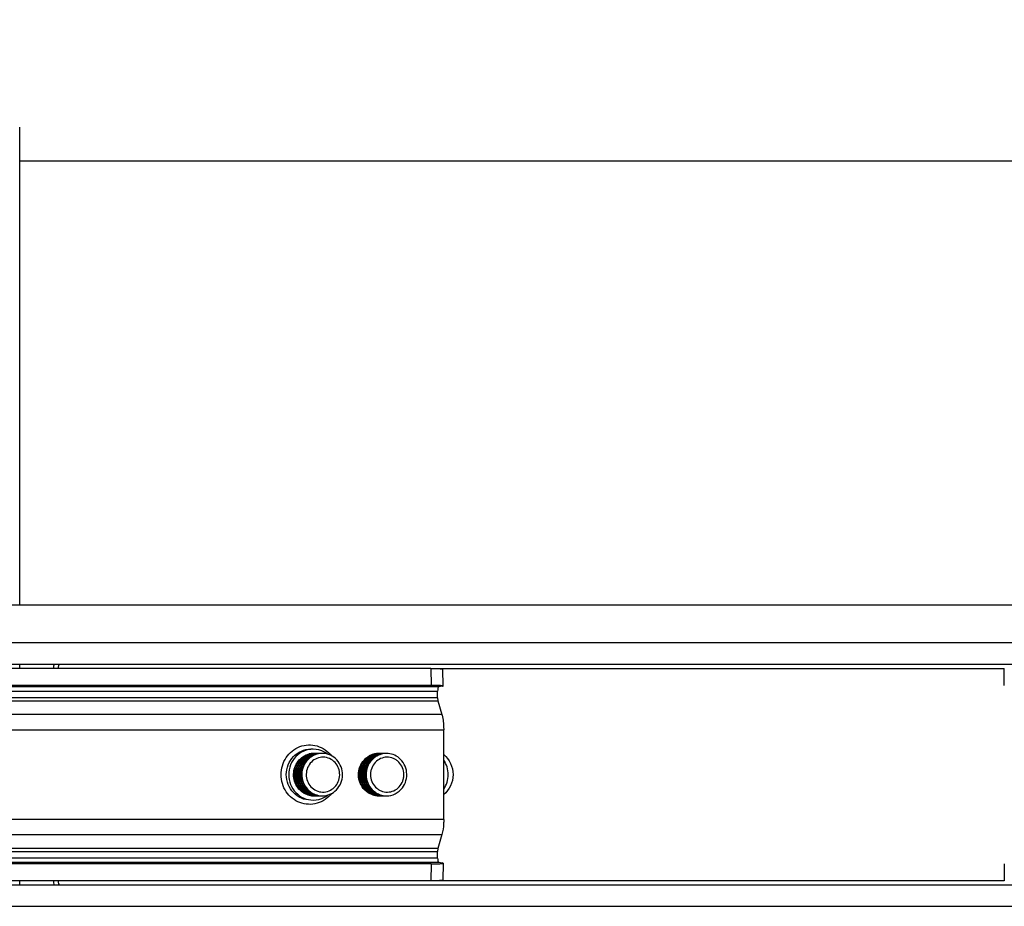
# Model space of a CAD drawing. Units: inches. Extents: x 0 to 17, y 0 to 11.
# Drawn here: x 5.7 to 6.1, y 4.2 to 4.6 of the extents above; entities that cross this region are included whole.
import ezdxf
from ezdxf.enums import TextEntityAlignment as Align

# ---------------------------------------------------------------- set-up
doc = ezdxf.new("R2010")
doc.units = ezdxf.units.IN
doc.header["$LTSCALE"] = 0.935
doc.header["$MEASUREMENT"] = 0
doc.layers.get('0').update_dxf_attribs({"linetype": 'CONTINUOUS'})
doc.styles.get("Standard").update_dxf_attribs({"font": 'bluprnt.ttf'})
doc.dimstyles.new('DIMSTYLE_1', dxfattribs={"dimtxt": 0.15625, "dimasz": 0.09375, "dimexe": 0.125, "dimexo": 0.0625, "dimgap": 0.078125, "dimtad": 0, "dimtih": 1, "dimtoh": 1, "dimlfac": 11.3636363636, "dimzin": 4, "dimdsep": 46, "dimtxsty": 'Standard', "dimblk": 'CLOSED', "dimblk1": 'CLOSED', "dimblk2": 'CLOSED', "dimcen": 0.09, "dimadec": 3, "dimazin": 1, "dimtfac": 1, "dimtdec": 3, "dimtofl": 0, "dimtmove": 0, "dimatfit": 3, "dimldrblk": 'CLOSED', "dimfxl": 0, "dimtolj": 1, "dimtzin": 4, "dimarcsym": 0})

# ---------------------------------------------------------------- blocks, each defined once
blk = doc.blocks.new('_CLOSED')
at = {"color": 0, "linetype": 'ByBlock'}
for p, q in [((0, 0), (-1, 0.1666666667)), ((-1, 0.1666666667), (-1, -0.1666666667)), ((-1, -0.1666666667), (0, 0)), ((-1, 0), (0, 0))]:
    blk.add_line(p, q, dxfattribs=at)
blk = doc.blocks.new('*D7')
at = {"color": 7, "linetype": 'Continuous'}
for p, q in [((4.6582059864, 5.4305777253), (4.6582059864, 5.7314480014)), ((6.5220404876, 4.3475339023), (6.5220404876, 5.7314480014)), ((4.6582059864, 5.6064480014), (5.199498237, 5.6064480014)), ((6.5220404876, 5.6064480014), (5.980748237, 5.6064480014))]:
    blk.add_line(p, q, dxfattribs=at)
at = {"color": 7, "linetype": 'Continuous', "xscale": 0.09375, "yscale": 0.09375, "zscale": 0.09375, "rotation": 180}
blk.add_blockref('_CLOSED', (4.6582059864, 5.6064480014), dxfattribs=at)
at = {"color": 7, "linetype": 'Continuous', "xscale": 0.09375, "yscale": 0.09375, "zscale": 0.09375}
blk.add_blockref('_CLOSED', (6.5220404876, 5.6064480014), dxfattribs=at)
at = {"color": 7, "linetype": 'Continuous'}
for s, p, p2 in [('21.18', (5.277623237, 5.5283230014), (5.902623237, 5.5283230014)), ('[', (5.277623237, 5.2939480014), (5.402623237, 5.2939480014)), (']', (5.777623237, 5.2939480014), (5.902623237, 5.2939480014)), ('538', (5.402623237, 5.2939480014), (5.777623237, 5.2939480014))]:
    blk.add_text(s, height=0.15625, dxfattribs=at).set_placement(p, p2, align=Align.FIT)

msp = doc.modelspace()

# ---------------------------------------------------------------- linework, layer by layer
at = {"color": 7, "linetype": 'Continuous'}
for p, q in [((5.7046084562, 4.3370024062), (5.7046084562, 4.5317266539)), ((6.294308011900001, 4.5178683862), (5.7046084562, 4.5178683862)), ((5.1323267695, 4.3370024062), (6.325207159800001, 4.3370024062)), ((5.1136110138, 4.3127504377), (6.3389331274, 4.3127504377)), ((5.8723156444, 4.3110181542), (5.4542821912, 4.3110181542)), ((5.7046084562, 4.3110181542), (5.7046084562, 4.3127504377)), ((5.8773552671, 4.3038404632), (5.8772508089, 4.3107601009)), ((6.106196933, 4.3040890204), (6.106196933, 4.3110181542)), ((5.8724201025, 4.3040985165), (5.454386649299999, 4.3040985165)), ((5.8750590613, 4.2990152796), (5.8750590613, 4.3017275116)), ((5.877062374199999, 4.3037358737), (5.8755319256, 4.303457421)), ((5.877062374199999, 4.3037358737), (5.8773552761, 4.303840463399999)), ((5.8750590613, 4.2990152796), (5.8752052088, 4.2977903702)), ((5.8752052088, 4.2977903702), (5.876823217799999, 4.2921731973)), ((5.8775539553, 4.2493734848), (5.8775539553, 4.286048650400001)), ((5.8249577215, 4.2763708348), (5.8247958259, 4.2763724849)), ((5.8257560876, 4.2763708348), (5.825594192000001, 4.2763724849)), ((5.8265544537, 4.2763708348), (5.826392558099999, 4.2763724849)), ((5.8273528198, 4.2763708348), (5.8271909241, 4.2763724849)), ((5.8281511858, 4.2763708348), (5.8279892902, 4.2763724849)), ((5.824619484099999, 4.2590516081), (5.8246339303, 4.2590513004)), ((5.8246194928, 4.2590520338), (5.8246339303, 4.2590513004)), ((5.8246339303, 4.2590513004), (5.8247958259, 4.2590496503)), ((5.8254178502, 4.2590516081), (5.8254322964, 4.2590513004)), ((5.8254178589, 4.2590520338), (5.8254322964, 4.2590513004)), ((5.8254322964, 4.2590513004), (5.825594192000001, 4.2590496503)), ((5.8262162163, 4.2590516081), (5.8262306624, 4.2590513004)), ((5.826216225, 4.2590520338), (5.8262306624, 4.2590513004)), ((5.8262306624, 4.2590513004), (5.826392558099999, 4.2590496503)), ((5.8270145824, 4.2590516081), (5.8270290285, 4.2590513004)), ((5.8270145911, 4.2590520338), (5.8270290285, 4.2590513004)), ((5.8270290285, 4.2590513004), (5.8271909241, 4.2590496503)), ((5.8278129485, 4.2590516081), (5.827827394600001, 4.2590513004)), ((5.8278129572, 4.2590520338), (5.827827394600001, 4.2590513004)), ((5.827827394600001, 4.2590513004), (5.8279892902, 4.2590496503)), ((5.876823217799999, 4.2432489379), (5.8752052088, 4.237631765)), ((5.8752052088, 4.237631765), (5.8750590613, 4.2364068557)), ((5.8750590613, 4.2336946237), (5.8750590613, 4.2364068557)), ((5.8724201025, 4.2313236187), (5.454386649299999, 4.2313236187)), ((5.8755319256, 4.2319647142), (5.877062374199999, 4.2316862616)), ((5.8773552761, 4.2315816719), (5.877062374199999, 4.2316862616)), ((5.8773552671, 4.231581672), (5.8772508089, 4.2246620343)), ((6.106196933, 4.2313331149), (6.106196933, 4.224403981)), ((6.3389331274, 4.2226716975), (5.1136110138, 4.2226716975)), ((5.8723156444, 4.224403981), (5.4542821912, 4.224403981)), ((5.7046084562, 4.2226716975), (5.7046084562, 4.224403981)), ((5.7204796112, 4.2237973113), (5.720447758400001, 4.224403981))]:
    msp.add_line(p, q, dxfattribs=at)
at = {"color": 9, "linetype": 'Continuous'}
for p, q in [((6.341712637300001, 4.321411855), (5.1158212919, 4.321411855)), ((5.8723156444, 4.3110181542), (6.1061970359, 4.3110181542)), ((5.8723156444, 4.3110181542), (5.8724201025, 4.3040985165)), ((5.4437547049, 4.3017275116), (5.8750590613, 4.3017275116)), ((5.8755319256, 4.303457421), (5.4442275691, 4.303457421)), ((5.8750590613, 4.2990152796), (5.4437547049, 4.2990152796)), ((5.4439008524, 4.2977903702), (5.8752052088, 4.2977903702)), ((5.876823217799999, 4.2921731973), (5.4455188614, 4.2921731973)), ((5.4462495989, 4.286048650400001), (5.8775539553, 4.286048650400001)), ((5.8775539553, 4.2493734848), (5.4462495989, 4.2493734848)), ((5.4455188614, 4.2432489379), (5.876823217799999, 4.2432489379)), ((5.8752052088, 4.237631765), (5.4439008524, 4.237631765)), ((5.4437547049, 4.2364068557), (5.8750590613, 4.2364068557)), ((5.8750590613, 4.2336946237), (5.4437547049, 4.2336946237)), ((5.4442275691, 4.2319647142), (5.8755319256, 4.2319647142)), ((5.8724201025, 4.2313236187), (5.8723156444, 4.224403981)), ((6.106196933, 4.224403981), (5.8723156444, 4.224403981)), ((5.1158212919, 4.2140102802), (6.341712637300001, 4.2140102802))]:
    msp.add_line(p, q, dxfattribs=at)
at = {"color": 7, "linetype": 'Continuous'}
for centre, radius, start, end in [((5.7480074083, 4.311022517900001), 0.0295555654, 176.6462312891, 180.0084593482), ((5.8246258674, 4.2683850185), 0.0079880019, 100.9094596893, 103.8714759815), ((5.8246200898, 4.2684287532), 0.0079437251, 90.00517935270003, 100.9082255937), ((5.825424233500001, 4.2683850185), 0.0079880019, 100.9094596892, 103.8714759812), ((5.8254184559, 4.2684287532), 0.0079437251, 90.00517935270003, 100.9082255936), ((5.8262225996, 4.2683850185), 0.0079880019, 100.9094596891, 103.8714759814), ((5.8247967747, 4.2684218454), 0.0079506363, 91.27826482440003, 92.3175413672), ((5.8247964474, 4.2684371232), 0.0079353551, 90.00448728020001, 91.27836262790001), ((5.826216822, 4.2684287532), 0.0079437251, 90.0051793525, 100.9082255937), ((5.824796424700001, 4.2684601291), 0.0079123499, 87.9557922569, 88.83191891230001), ((5.827020965700001, 4.2683850185), 0.0079880019, 100.9094596891, 103.8714759814), ((5.825595140800001, 4.2684218454), 0.0079506363, 91.27826482440003, 92.3175413672), ((5.8255948134, 4.2684371232), 0.0079353551, 90.00448728020001, 91.27836262790001), ((5.8270151881, 4.2684287532), 0.0079437251, 90.00517935270003, 100.9082255939), ((5.8255947908, 4.2684601291), 0.0079123499, 87.9557922569, 88.83191891230001), ((5.8278193318, 4.2683850185), 0.0079880019, 100.9094596888, 103.8714759816), ((5.826393506900001, 4.2684218454), 0.0079506363, 91.278264824, 92.31754136829998), ((5.8263931795, 4.2684371232), 0.0079353551, 90.00448727920002, 91.2783626282), ((5.8278135542, 4.2684287532), 0.0079437251, 90.00517935270003, 100.9082255937), ((5.826393156900001, 4.2684601291), 0.0079123499, 87.9557922569, 88.83191891230001), ((5.827191872999999, 4.2684218454), 0.0079506363, 91.2782648255, 92.31754136689999), ((5.8271915456, 4.2684371232), 0.0079353551, 90.00448728020001, 91.27836262790001), ((5.827191523, 4.2684601292), 0.0079123499, 87.95579225559997, 88.8319189127), ((5.8279902391, 4.2684218454), 0.0079506363, 91.27826482440003, 92.3175413672), ((5.8279899117, 4.2684371232), 0.0079353551, 90.00448728020001, 91.27836262790001), ((5.851538901900001, 4.2679004677), 0.008585656, 142.6466219175, 143.1409866549), ((5.8522873701, 4.2679004677), 0.008585656, 142.6466219175, 143.1409866549), ((5.8530358384, 4.2679004677), 0.008585656, 142.6466219192, 143.1409866547), ((5.8537843065, 4.2679004678), 0.0085856559, 142.646621916, 143.140986657), ((5.8545327748, 4.2679004677), 0.008585656, 142.6466219174, 143.1409866553), ((5.851821887000001, 4.2684266402), 0.0079458155, 92.02841431949999, 97.51149888879999), ((5.8512004495, 4.2684319671), 0.0079405081, 87.5414779142, 90.9135794794), ((5.852573646000001, 4.268403378299999), 0.0079693084, 97.67398076280003, 100.3485391539), ((5.852570415, 4.2684261124), 0.0079463464, 92.0284143199, 97.6727819198), ((5.8533263724, 4.2683801496), 0.0079929243, 100.4128409079, 103.1097144522), ((5.8519489177, 4.2684319671), 0.0079405081, 87.5414779147, 90.91357947809998), ((5.853322171399999, 4.268403004800001), 0.0079696862, 97.67402961879999, 100.4128338722), ((5.8540748762, 4.2683799751), 0.0079931024, 100.4128658921, 103.1597930687), ((5.853318883200001, 4.2684261124), 0.0079463464, 92.0284143199, 97.6727819199), ((5.8526973859, 4.2684319671), 0.0079405081, 87.5414779142, 90.9135794794), ((5.854070639600001, 4.268403004800001), 0.0079696862, 97.674029619, 100.4128338721), ((5.854067351399999, 4.2684261124), 0.0079463464, 92.02841431940001, 97.67278191959998), ((5.853445854099999, 4.2684319671), 0.0079405081, 87.5414779147, 90.91357947809998), ((5.854194291000001, 4.2684238288), 0.0079486464, 90.00176973159999, 90.91357947809998), ((5.8513680437, 4.2673507426), 0.0083435391, 229.5757288276, 230.2281678634), ((5.8521165119, 4.2673507426), 0.0083435391, 229.5757288276, 230.2281678634), ((5.8528649801, 4.2673507426), 0.0083435391, 229.5757288276, 230.2281678634), ((5.853613448300001, 4.2673507426), 0.0083435391, 229.5757288276, 230.2281678634), ((5.854361916499999, 4.2673507426), 0.0083435391, 229.5757288271, 230.2281678648), ((5.8246227067, 4.2670243661), 0.0079748703, 256.1312331783, 264.8462790079), ((5.825421072799999, 4.2670243661), 0.0079748703, 256.1312331782, 264.8462790083), ((5.8246202535, 4.2669972931), 0.007947667299999999, 264.8457577993, 267.9541993101), ((5.8262194389, 4.2670243661), 0.0079748703, 256.1312331783, 264.8462790078), ((5.824618772899999, 4.266962006), 0.0079123499, 267.9557922551, 268.8319189141001), ((5.8247953743, 4.2669671481), 0.007917494, 267.556351257, 268.7270477425), ((5.825418619600001, 4.2669972931), 0.007947667299999999, 264.8457577992, 267.9541993105), ((5.824795121499999, 4.2669924783), 0.0079428213, 270.0050813684, 272.3180583543), ((5.827017805, 4.2670243661), 0.0079748703, 256.1312331782, 264.8462790082), ((5.825417139, 4.2669620061), 0.0079123499, 267.9557922555, 268.8319189127), ((5.8255937404, 4.2669671481), 0.007917494, 267.5563512569, 268.7270477426), ((5.8262169857, 4.2669972931), 0.007947667299999999, 264.8457577992, 267.9541993102), ((5.8255934875, 4.2669924783), 0.0079428213, 270.0050813684, 272.3180583543), ((5.8278161711, 4.2670243661), 0.0079748703, 256.1312331782, 264.8462790083), ((5.8262155051, 4.2669620061), 0.0079123499, 267.9557922556, 268.8319189127), ((5.8263921064, 4.2669671481), 0.007917494, 267.556351256, 268.7270477429), ((5.827015351799999, 4.2669972931), 0.007947667299999999, 264.8457577993, 267.9541993101), ((5.826391853600001, 4.2669924783), 0.0079428213, 270.0050813683, 272.3180583543), ((5.8270138712, 4.266962006), 0.0079123499, 267.9557922551, 268.8319189141001), ((5.8271904725, 4.2669671481), 0.007917494, 267.5563512569, 268.7270477426), ((5.8278137179, 4.2669972931), 0.007947667299999999, 264.8457577993, 267.9541993101), ((5.8271902197, 4.2669924783), 0.0079428213, 270.0050813685, 272.3180583538), ((5.8278122373, 4.266962006), 0.0079123499, 267.9557922551, 268.8319189141001), ((5.8279888386, 4.2669671481), 0.007917494, 267.556351257, 268.7270477425), ((5.8518237778, 4.267010888500001), 0.0079613137, 262.5065221099, 265.0244369246), ((5.8511999274, 4.2669942357), 0.0079445757, 269.0893060163, 272.0283351369), ((5.8518220226, 4.2669908298), 0.0079411784, 265.0245012419, 267.5401337719), ((5.852572303300001, 4.2670114289), 0.007961857099999999, 259.703883241, 265.0243639326), ((5.8533207715, 4.2670114289), 0.007961857099999999, 256.9509274642, 265.0243639327), ((5.851948395599999, 4.2669942357), 0.0079445757, 269.0893060163, 272.0283351369), ((5.852570490800001, 4.2669908298), 0.0079411784, 265.0245012424, 267.5401337718), ((5.8540692397, 4.2670114289), 0.007961857099999999, 256.8977287256, 265.0243639327), ((5.852696863899999, 4.2669942357), 0.0079445757, 269.0893060159, 272.028335137), ((5.853318959, 4.2669908298), 0.0079411784, 265.0245012424, 267.5401337718), ((5.853445332100001, 4.2669942357), 0.0079445757, 269.089306015, 272.0283351375), ((5.8540674272, 4.2669908298), 0.0079411784, 265.0245012419, 267.540133772), ((5.8541938003, 4.2669942357), 0.0079445757, 269.089306015, 270.0017683097), ((5.7480073884, 4.224399618500001), 0.0295555455, 179.9915429792, 183.3537807741999)]:
    msp.add_arc(centre, radius, start, end, dxfattribs=at)
for points, knots in [([(5.720447758400001, 4.3110181542), (5.720447758400001, 4.3114293883), (5.7204838297, 4.3119405904), (5.7207407624, 4.3127504377), (5.7209467372, 4.3127504377)], [0, 0, 0, 0, 0.6662801381, 1, 1, 1, 1]), ([(5.8723156444, 4.3110181542), (5.8729769403, 4.3110181542), (5.8741623703, 4.3110083902), (5.875555976599999, 4.3109688015), (5.8764091125, 4.310915147799999), (5.8768601514, 4.310875295), (5.8770829863, 4.3108313937), (5.8772503109, 4.310794817300001), (5.877250817899999, 4.310760101100001)], [0, 0, 0, 0, 0.4000252182, 0.7189223237000001, 0.8376314659999999, 0.9249518424, 0.9789975285, 1, 1, 1, 1]), ([(5.8773552761, 4.303840463399999), (5.877354769, 4.303875179599999), (5.877187444700001, 4.303911756000001), (5.8769646097, 4.3039556572), (5.8765135711, 4.3039955101), (5.875660435199999, 4.3040491638), (5.8742668288, 4.3040887525), (5.8730813986, 4.3040985165), (5.8724201025, 4.3040985165)], [0, 0, 0, 0, 0.0210024527, 0.07504811360000001, 0.162368449, 0.2810775676, 0.5999746658, 1, 1, 1, 1]), ([(5.8755319256, 4.303457421), (5.8753240739, 4.3034196041), (5.875111106599999, 4.3026559587), (5.8750590613, 4.3021275954), (5.8750590613, 4.3017275116)], [0, 0, 0, 0, 0.3455707647, 1, 1, 1, 1]), ([(5.876823217799999, 4.2921731973), (5.876947626900001, 4.2917412914), (5.8774073587, 4.2897309439), (5.8775539553, 4.2876588651), (5.8775539553, 4.286048650400001)], [0, 0, 0, 0, 0.2182214904, 1, 1, 1, 1]), ([(5.8243084158, 4.2781047078), (5.823011746000001, 4.2781046785), (5.820372566100001, 4.2775551285), (5.8170643237, 4.2752255386), (5.814865830900001, 4.2717726294), (5.8143552383, 4.2690608738), (5.8143552383, 4.2677110676)], [0, 0, 0, 0, 0.2449680196, 0.4929104413, 0.7449933981999999, 1, 1, 1, 1]), ([(5.8302501062, 4.2760494237), (5.82982629, 4.2763787676), (5.8280545688, 4.2775451577), (5.8258890315, 4.2781047434), (5.8243084158, 4.2781047078)], [0, 0, 0, 0, 0.2534946883, 1, 1, 1, 1]), ([(5.8163266373, 4.2678801287), (5.8163443288, 4.2688264422), (5.8166796945, 4.2707188638), (5.818035629600001, 4.273234258), (5.820101199, 4.275164257799999), (5.8218237109, 4.275921011499999), (5.8227107859, 4.276140058)], [0, 0, 0, 0, 0.2541561748, 0.5060977277, 0.7546406270999999, 1, 1, 1, 1]), ([(5.8244752693, 4.2763659786), (5.8234343688, 4.2763238547), (5.8213347107, 4.275814458999999), (5.8187144803, 4.2739023159), (5.8169581482, 4.2711308421), (5.8165233409, 4.2689632659), (5.8165030915, 4.2678801287)], [0, 0, 0, 0, 0.2450682006, 0.4931140558, 0.7451516820999999, 1, 1, 1, 1]), ([(5.8171250034, 4.2678801287), (5.8171426949, 4.2688264422), (5.817478060499999, 4.2707188638), (5.818833995599999, 4.273234258), (5.8208995651, 4.275164257799999), (5.822622076900001, 4.275921011499999), (5.823509151900001, 4.276140058)], [0, 0, 0, 0, 0.2541561748, 0.5060977277, 0.7546406270999999, 1, 1, 1, 1]), ([(5.825273635399999, 4.2763659786), (5.8242327349, 4.2763238547), (5.822133076799999, 4.275814458999999), (5.819512846399999, 4.2739023159), (5.817756514299999, 4.2711308421), (5.817321707000001, 4.2689632659), (5.8173014576, 4.2678801287)], [0, 0, 0, 0, 0.2450682006, 0.4931140558, 0.7451516820999999, 1, 1, 1, 1]), ([(5.817923369500001, 4.2678801287), (5.817941061, 4.2688264422), (5.8182764266, 4.2707188638), (5.819632361699999, 4.273234258), (5.8216979312, 4.275164257799999), (5.823420443, 4.275921011499999), (5.824307517999999, 4.276140058)], [0, 0, 0, 0, 0.2541561748, 0.5060977277, 0.7546406270999999, 1, 1, 1, 1]), ([(5.8260720015, 4.2763659786), (5.825031101, 4.2763238547), (5.8229314429, 4.275814458999999), (5.8203112124, 4.2739023159), (5.8185548804, 4.2711308421), (5.818120073099999, 4.2689632659), (5.8180998237, 4.2678801287)], [0, 0, 0, 0, 0.2450682006, 0.4931140558, 0.7451516820999999, 1, 1, 1, 1]), ([(5.8187217356, 4.2678801287), (5.818739427100001, 4.2688264422), (5.819074792699999, 4.2707188638), (5.8204307278, 4.273234258), (5.8224962973, 4.275164257799999), (5.8242188091, 4.275921011499999), (5.8251058841, 4.276140058)], [0, 0, 0, 0, 0.2541561748, 0.5060977277, 0.7546406270999999, 1, 1, 1, 1]), ([(5.8268703675, 4.2763659786), (5.8258294671, 4.2763238547), (5.823729809, 4.275814458999999), (5.821109578500001, 4.2739023159), (5.8193532465, 4.2711308421), (5.8189184392, 4.2689632659), (5.818898189800001, 4.2678801287)], [0, 0, 0, 0, 0.2450682006, 0.4931140558, 0.7451516820999999, 1, 1, 1, 1]), ([(5.819520101699999, 4.2678801287), (5.8195377932, 4.2688264422), (5.8198731588, 4.2707188638), (5.8212290939, 4.273234258), (5.8232946633, 4.275164257799999), (5.8250171752, 4.275921011499999), (5.8259042502, 4.276140058)], [0, 0, 0, 0, 0.2541561748, 0.5060977277, 0.7546406270999999, 1, 1, 1, 1]), ([(5.8276687336, 4.2763659786), (5.826627833099999, 4.2763238547), (5.8245281751, 4.275814458999999), (5.8219079446, 4.2739023159), (5.8201516126, 4.2711308421), (5.8197168053, 4.2689632659), (5.8196965559, 4.2678801287)], [0, 0, 0, 0, 0.2450682006, 0.4931140558, 0.7451516820999999, 1, 1, 1, 1]), ([(5.8351168739, 4.2675720994), (5.83513416, 4.2684967298), (5.834818750599999, 4.2703613401), (5.8333585323, 4.2727561737), (5.8311197775, 4.274397875), (5.828437784099999, 4.2750163445), (5.825733967200001, 4.2745082927), (5.8234342442, 4.2729585392), (5.8218851871, 4.2706238076), (5.8215008941, 4.2687741037), (5.8214836185, 4.2678500358)], [0, 0, 0, 0, 0.127526814, 0.2536680238, 0.3777435319, 0.5002765024, 0.6227260666, 0.7466031306, 0.8725507515, 1, 1, 1, 1]), ([(5.8362820246, 4.2675420066), (5.8363030539, 4.2686668607), (5.8359196052, 4.2709352459), (5.8341419774, 4.2738486995), (5.831422763099999, 4.2758458165), (5.829231950800001, 4.2763488017), (5.8281511858, 4.2763708348)], [0, 0, 0, 0, 0.2549126077, 0.5070580269, 0.7550707225, 1, 1, 1, 1]), ([(5.8459038591, 4.2609379141), (5.8450531232, 4.2616460081), (5.8436130653, 4.2634343943), (5.8426195224, 4.2667204568), (5.8428906781, 4.2701515346), (5.8439100458, 4.272222025400001), (5.844587534, 4.2731096361)], [0, 0, 0, 0, 0.2475181771, 0.4984621714, 0.7502999668000001, 1, 1, 1, 1]), ([(5.8446693987, 4.273050556399999), (5.8440078463, 4.2721681405), (5.843014103300001, 4.2701189427), (5.842750235800001, 4.2667321721), (5.8437193914, 4.2634852524), (5.8451253663, 4.261708118), (5.8459577388, 4.2609991092)], [0, 0, 0, 0, 0.2497129826, 0.50150721, 0.7524284954000001, 1, 1, 1, 1]), ([(5.8466523273, 4.2609379141), (5.8458015914, 4.2616460081), (5.8443615336, 4.2634343943), (5.843367990599999, 4.2667204568), (5.8436391463, 4.2701515346), (5.844658514, 4.272222025400001), (5.845336002200001, 4.2731096361)], [0, 0, 0, 0, 0.2475181771, 0.4984621714, 0.7502999668000001, 1, 1, 1, 1]), ([(5.845417866900001, 4.273050556399999), (5.844756314600001, 4.2721681405), (5.8437625715, 4.2701189427), (5.843498704, 4.2667321721), (5.844467859600001, 4.2634852524), (5.845873834500001, 4.261708118), (5.846706207, 4.2609991092)], [0, 0, 0, 0, 0.2497129826, 0.50150721, 0.7524284954000001, 1, 1, 1, 1]), ([(5.8474007955, 4.2609379141), (5.8465500596, 4.2616460081), (5.845110001799999, 4.2634343943), (5.8441164588, 4.2667204568), (5.8443876145, 4.2701515346), (5.8454069822, 4.272222025400001), (5.846084470399999, 4.2731096361)], [0, 0, 0, 0, 0.2475181771, 0.4984621714, 0.7502999668000001, 1, 1, 1, 1]), ([(5.8461663351, 4.273050556399999), (5.8455047828, 4.2721681405), (5.8445110397, 4.2701189427), (5.8442471722, 4.2667321721), (5.845216327899999, 4.2634852524), (5.8466223027, 4.261708118), (5.8474546752, 4.2609991092)], [0, 0, 0, 0, 0.2497129826, 0.50150721, 0.7524284954000001, 1, 1, 1, 1]), ([(5.844587534, 4.2731096361), (5.8453193448, 4.2740684174), (5.8472014489, 4.2756851001), (5.8496048965, 4.2763254352), (5.8507924779, 4.2763674937)], [0, 0, 0, 0, 0.5037228338, 1, 1, 1, 1]), ([(5.8510736826, 4.2763714648), (5.8498606273, 4.2763521216), (5.8473931947, 4.275733417), (5.8454612967, 4.274088588), (5.8447140903, 4.2731096361)], [0, 0, 0, 0, 0.4962532316, 1, 1, 1, 1]), ([(5.8481492637, 4.2609379141), (5.8472985278, 4.2616460081), (5.84585847, 4.2634343943), (5.844864927000001, 4.2667204568), (5.8451360827, 4.2701515346), (5.8461554504, 4.272222025400001), (5.8468329386, 4.2731096361)], [0, 0, 0, 0, 0.2475181771, 0.4984621714, 0.7502999668000001, 1, 1, 1, 1]), ([(5.846914803300001, 4.273050556399999), (5.846253251, 4.2721681405), (5.8452595079, 4.2701189427), (5.8449956404, 4.2667321721), (5.845964796100001, 4.2634852524), (5.847370771, 4.261708118), (5.8482031434, 4.2609991092)], [0, 0, 0, 0, 0.2497129826, 0.50150721, 0.7524284954000001, 1, 1, 1, 1]), ([(5.845336002200001, 4.2731096361), (5.8459918199, 4.2739688551), (5.847635297, 4.2754434373), (5.8497266576, 4.2761649573), (5.850783169, 4.2763042698)], [0, 0, 0, 0, 0.5035516364, 1, 1, 1, 1]), ([(5.8518221508, 4.2763714648), (5.850609095499999, 4.2763521216), (5.8481416629, 4.275733417), (5.8462097649, 4.274088588), (5.8454625585, 4.2731096361)], [0, 0, 0, 0, 0.4962532316, 1, 1, 1, 1]), ([(5.8488977319, 4.2609379141), (5.848046996, 4.2616460081), (5.846606938200001, 4.2634343943), (5.8456133952, 4.2667204568), (5.8458845509, 4.2701515346), (5.8469039186, 4.272222025400001), (5.847581406900001, 4.2731096361)], [0, 0, 0, 0, 0.2475181771, 0.4984621714, 0.7502999668000001, 1, 1, 1, 1]), ([(5.8476632715, 4.273050556399999), (5.8470017192, 4.2721681405), (5.8460079762, 4.2701189427), (5.8457441086, 4.2667321721), (5.846713264299999, 4.2634852524), (5.8481192392, 4.261708118), (5.8489516116, 4.2609991092)], [0, 0, 0, 0, 0.2497129826, 0.50150721, 0.7524284954000001, 1, 1, 1, 1]), ([(5.846084470399999, 4.2731096361), (5.8467007222, 4.2739170178), (5.848224470599999, 4.2753154571), (5.8501565203, 4.2760630948), (5.851142074, 4.2762430517)], [0, 0, 0, 0, 0.5034309111, 1, 1, 1, 1]), ([(5.852570619, 4.2763714648), (5.8513575637, 4.2763521216), (5.8488901311, 4.275733417), (5.8469582331, 4.274088588), (5.8462110267, 4.2731096361)], [0, 0, 0, 0, 0.4962532316, 1, 1, 1, 1]), ([(5.8468329386, 4.2731096361), (5.8474104546, 4.2738662681), (5.848819858200001, 4.2751886727), (5.850598537000001, 4.2759516939), (5.8515134458, 4.2761647585)], [0, 0, 0, 0, 0.5032937496000001, 1, 1, 1, 1]), ([(5.8533190872, 4.2763714648), (5.852106031900001, 4.2763521216), (5.8496385993, 4.275733417), (5.8477067014, 4.274088588), (5.8469594949, 4.2731096361)], [0, 0, 0, 0, 0.4962532316, 1, 1, 1, 1]), ([(5.847581406900001, 4.2731096361), (5.8481582189, 4.273865346), (5.849565570499999, 4.2751863554), (5.8513414886, 4.2759495641), (5.8522551057, 4.2761631699)], [0, 0, 0, 0, 0.5032910929, 1, 1, 1, 1]), ([(5.854067555399999, 4.2763714648), (5.8528545001, 4.2763521216), (5.8503870676, 4.275733417), (5.8484551696, 4.274088588), (5.8477079631, 4.2731096361)], [0, 0, 0, 0, 0.4962532316, 1, 1, 1, 1]), ([(5.8598365601, 4.2632734443), (5.8603934553, 4.2640030601), (5.8610225395, 4.2652836637), (5.8613422303, 4.2671113701), (5.8613181235, 4.2689733128), (5.8606366153, 4.2712285611), (5.859164777799999, 4.2730556275), (5.8576569051, 4.2740755196), (5.8559982811, 4.2747673831), (5.853712736599999, 4.2749711142), (5.8511032284, 4.2740958652), (5.8497214995, 4.2728667296), (5.8491734408, 4.2721486909)], [0, 0, 0, 0, 0.1264201952, 0.1904117585, 0.2544890219, 0.3815398602, 0.5068555654, 0.569032228, 0.6307715593, 0.7529433581, 0.8755857548999999, 1, 1, 1, 1]), ([(5.8593638027, 4.2744842211), (5.858644683400001, 4.2750827665), (5.856998280599999, 4.2760400266), (5.8551211047, 4.2763725032), (5.8541940455, 4.2763724752)], [0, 0, 0, 0, 0.5022985881, 1, 1, 1, 1]), ([(5.860680127799999, 4.2623124992), (5.861357616, 4.263200109900001), (5.8623769837, 4.2652706006), (5.862648139400001, 4.268701678399999), (5.8616545965, 4.271987740899999), (5.8602145386, 4.2737761271), (5.8593638027, 4.2744842211)], [0, 0, 0, 0, 0.2497000332, 0.5015378286, 0.7524818229000001, 1, 1, 1, 1]), ([(5.8775628158, 4.2758761607), (5.879880446900001, 4.2739698536), (5.8828328108, 4.267712022900001), (5.8798814274, 4.2614535781), (5.8775639462, 4.2595469274)], [0, 0, 0, 0, 0.4999914512, 1, 1, 1, 1]), ([(5.8775646832, 4.261754889100001), (5.878719432, 4.2634777742), (5.8800029538, 4.267712255299999), (5.878718495499999, 4.2719464448), (5.8775633774, 4.2736690774)], [0, 0, 0, 0, 0.5000004825, 1, 1, 1, 1]), ([(5.8491734408, 4.2721486909), (5.8486165456, 4.2714190751), (5.8479874614, 4.2701384716), (5.847667770599999, 4.2683107651), (5.8476918774, 4.2664488224), (5.8483733856, 4.2641935742), (5.849845222999999, 4.262366507799999), (5.8513530958, 4.2613466157), (5.8530117197, 4.2606547521), (5.8552972643, 4.2604510211), (5.8579067725, 4.2613262701), (5.8592885014, 4.2625554056), (5.8598365601, 4.2632734443)], [0, 0, 0, 0, 0.1264201952, 0.1904117585, 0.2544890219, 0.3815398602, 0.5068555654, 0.569032228, 0.6307715593, 0.7529433581, 0.8755857548999999, 1, 1, 1, 1]), ([(5.8143552383, 4.2677110676), (5.8143552383, 4.2663612644), (5.8148658162, 4.263649550899999), (5.8170642553, 4.26019665), (5.82037248, 4.257867058), (5.823011704600001, 4.2573173982), (5.824308415700001, 4.2573174275)], [0, 0, 0, 0, 0.2550059039, 0.5070817822, 0.7550242859, 1, 1, 1, 1]), ([(5.822711139500001, 4.2592819849), (5.821797874400001, 4.259507452099999), (5.8200256973, 4.2602967496), (5.8179259961, 4.2623179721), (5.8165902049, 4.2649438561), (5.8163084182, 4.2669055921), (5.8163266373, 4.2678801287)], [0, 0, 0, 0, 0.2452674823, 0.4938350809000001, 0.7458619857, 1, 1, 1, 1]), ([(5.8165030915, 4.2678801287), (5.8164823425, 4.266770268999999), (5.8168549216, 4.264532548), (5.818585833099999, 4.261645648), (5.821241238300001, 4.2596401809), (5.823391783, 4.2591023417), (5.8244577978, 4.259056854)], [0, 0, 0, 0, 0.2548393025, 0.5069797742000001, 0.7550481509, 1, 1, 1, 1]), ([(5.8235095056, 4.2592819849), (5.822596240399999, 4.259507452099999), (5.8208240634, 4.2602967496), (5.8187243622, 4.2623179721), (5.817388571, 4.2649438561), (5.817106784299999, 4.2669055921), (5.8171250034, 4.2678801287)], [0, 0, 0, 0, 0.2452674823, 0.4938350809000001, 0.7458619857, 1, 1, 1, 1]), ([(5.8173014576, 4.2678801287), (5.8172807086, 4.266770268999999), (5.8176532876, 4.264532548), (5.8193841992, 4.261645648), (5.8220396044, 4.2596401809), (5.8241901491, 4.2591023417), (5.8252561638, 4.259056854)], [0, 0, 0, 0, 0.2548393025, 0.5069797742000001, 0.7550481509, 1, 1, 1, 1]), ([(5.824307871699999, 4.2592819849), (5.8233946065, 4.259507452099999), (5.821622429500001, 4.2602967496), (5.819522728300001, 4.2623179721), (5.8181869371, 4.2649438561), (5.8179051504, 4.2669055921), (5.817923369500001, 4.2678801287)], [0, 0, 0, 0, 0.2452674823, 0.4938350809000001, 0.7458619857, 1, 1, 1, 1]), ([(5.8180998237, 4.2678801287), (5.8180790747, 4.266770268999999), (5.8184516537, 4.264532548), (5.8201825653, 4.261645648), (5.822837970499999, 4.2596401809), (5.824988515199999, 4.2591023417), (5.8260545299, 4.259056854)], [0, 0, 0, 0, 0.2548393025, 0.5069797742000001, 0.7550481509, 1, 1, 1, 1]), ([(5.8251062378, 4.2592819849), (5.8241929726, 4.259507452099999), (5.822420795599999, 4.2602967496), (5.820321094400001, 4.2623179721), (5.818985303200001, 4.2649438561), (5.818703516499999, 4.2669055921), (5.8187217356, 4.2678801287)], [0, 0, 0, 0, 0.2452674823, 0.4938350809000001, 0.7458619857, 1, 1, 1, 1]), ([(5.818898189800001, 4.2678801287), (5.818877440800001, 4.266770268999999), (5.8192500198, 4.264532548), (5.8209809313, 4.261645648), (5.8236363366, 4.2596401809), (5.8257868812, 4.2591023417), (5.826852896, 4.259056854)], [0, 0, 0, 0, 0.2548393025, 0.5069797742000001, 0.7550481509, 1, 1, 1, 1]), ([(5.8259046039, 4.2592819849), (5.8249913387, 4.259507452099999), (5.8232191616, 4.2602967496), (5.821119460499999, 4.2623179721), (5.8197836693, 4.2649438561), (5.8195018826, 4.2669055921), (5.819520101699999, 4.2678801287)], [0, 0, 0, 0, 0.2452674823, 0.4938350809000001, 0.7458619857, 1, 1, 1, 1]), ([(5.8196965559, 4.2678801287), (5.8196758069, 4.266770268999999), (5.820048385900001, 4.264532548), (5.8217792974, 4.261645648), (5.8244347027, 4.2596401809), (5.826585247300001, 4.2591023417), (5.827651262100001, 4.259056854)], [0, 0, 0, 0, 0.2548393025, 0.5069797742000001, 0.7550481509, 1, 1, 1, 1]), ([(5.8214836185, 4.2678500358), (5.8214663324, 4.2669254054), (5.8217817418, 4.2650607951), (5.8232419601, 4.2626659615), (5.8254807149, 4.2610242602), (5.828162708300001, 4.2604057907), (5.830866525199999, 4.2609138425), (5.8331662482, 4.262463596), (5.8347153053, 4.2647983276), (5.8350995983, 4.2666480315), (5.8351168739, 4.2675720994)], [0, 0, 0, 0, 0.127526814, 0.2536680238, 0.3777435319, 0.5002765024, 0.6227260666, 0.7466031306, 0.8725507515, 1, 1, 1, 1]), ([(5.8279892902, 4.259049657), (5.8290566353, 4.259049735500001), (5.8312281914, 4.2594959031), (5.83396322, 4.2613914733), (5.835805041, 4.2642091076), (5.836261265599999, 4.2664316114), (5.8362820246, 4.2675420066)], [0, 0, 0, 0, 0.2450451353, 0.4929888, 0.7450267264, 1, 1, 1, 1]), ([(5.8507327223, 4.2590569689), (5.849862180800001, 4.2590943546), (5.848113819500001, 4.259462616), (5.8465796884, 4.2603754003), (5.8459038591, 4.2609379141)], [0, 0, 0, 0, 0.4977278952, 1, 1, 1, 1]), ([(5.8460304154, 4.2609379141), (5.846733484500001, 4.2603527278), (5.8483380351, 4.2594117695), (5.8501673753, 4.2590650706), (5.8510736568, 4.2590506635)], [0, 0, 0, 0, 0.5022908364, 1, 1, 1, 1]), ([(5.8507855163, 4.259117566600001), (5.8500350122, 4.259216282200001), (5.8485485217, 4.2596332735), (5.8472391928, 4.2604494477), (5.8466523273, 4.2609379141)], [0, 0, 0, 0, 0.4978353475, 1, 1, 1, 1]), ([(5.8467788836, 4.2609379141), (5.8474819527, 4.2603527278), (5.849086503300001, 4.2594117695), (5.8509158435, 4.2590650706), (5.851822125, 4.2590506635)], [0, 0, 0, 0, 0.5022908364, 1, 1, 1, 1]), ([(5.8511487865, 4.2591778515), (5.8504669619, 4.2593017131), (5.8491246866, 4.2597318757), (5.8479378597, 4.2604908988), (5.8474007955, 4.2609379141)], [0, 0, 0, 0, 0.4979260818, 1, 1, 1, 1]), ([(5.847527351799999, 4.2609379141), (5.8482304209, 4.2603527278), (5.8498349715, 4.2594117695), (5.8516643117, 4.2590650706), (5.8525705933, 4.2590506635)], [0, 0, 0, 0, 0.5022908364, 1, 1, 1, 1]), ([(5.851522152, 4.2592553463), (5.8509083923, 4.259397596499999), (5.8497058416, 4.2598310118), (5.8486373228, 4.2605316873), (5.8481492637, 4.2609379141)], [0, 0, 0, 0, 0.4980360772, 1, 1, 1, 1]), ([(5.84827582, 4.2609379141), (5.8489788891, 4.2603527278), (5.8505834398, 4.2594117695), (5.8524127799, 4.2590650706), (5.8533190615, 4.2590506635)], [0, 0, 0, 0, 0.5022908364, 1, 1, 1, 1]), ([(5.8522634008, 4.2592570231), (5.851650960700001, 4.2593995664), (5.850451091699999, 4.2598329524), (5.8493848421, 4.2605324771), (5.8488977319, 4.2609379141)], [0, 0, 0, 0, 0.4980384032, 1, 1, 1, 1]), ([(5.849024288200001, 4.2609379141), (5.8497273573, 4.2603527278), (5.851331908, 4.2594117695), (5.853161248099999, 4.2590650706), (5.8540675297, 4.2590506635)], [0, 0, 0, 0, 0.5022908364, 1, 1, 1, 1]), ([(5.8541940455, 4.25904966), (5.8554275859, 4.2590496973), (5.857947412000001, 4.2596494276), (5.8599203489, 4.2613170754), (5.860680127799999, 4.2623124992)], [0, 0, 0, 0, 0.4962365172, 1, 1, 1, 1]), ([(5.824308415700001, 4.2573174275), (5.825886478099999, 4.257317463), (5.828048390499999, 4.257875014200001), (5.8298182874, 4.2590379018), (5.830241759600001, 4.2593662511)], [0, 0, 0, 0, 0.746510454, 1, 1, 1, 1]), ([(5.8775539553, 4.2493734848), (5.8775539553, 4.2488101741), (5.8774928849, 4.246753769200001), (5.8772372573, 4.2446863413), (5.876823217799999, 4.2432489379)], [0, 0, 0, 0, 0.2735637155, 1, 1, 1, 1]), ([(5.8750590613, 4.2336946237), (5.8750590613, 4.2332945398), (5.875111106599999, 4.2327661765), (5.8753240739, 4.2320025312), (5.8755319256, 4.2319647142)], [0, 0, 0, 0, 0.6544292353, 1, 1, 1, 1]), ([(5.8724201025, 4.2313236187), (5.8730813984, 4.2313236187), (5.874266828400001, 4.2313333827), (5.8756604347, 4.2313729714), (5.876513570599999, 4.2314266251), (5.876964609500001, 4.231466477900001), (5.877187444500001, 4.2315103792), (5.877354769, 4.2315469556), (5.8773552761, 4.2315816719)], [0, 0, 0, 0, 0.4000252182, 0.7189223237000001, 0.8376314659999999, 0.9249518424, 0.9789975285, 1, 1, 1, 1]), ([(5.7209467372, 4.2226716975), (5.7208905959, 4.2226716975), (5.7205199211, 4.2229564758), (5.7205184676, 4.2234348546), (5.7204796112, 4.2237973113)], [0, 0, 0, 0, 0.1334553631, 1, 1, 1, 1]), ([(5.877250817899999, 4.224662034100001), (5.8772503108, 4.2246273179), (5.8770829865, 4.2245907415), (5.8768601516, 4.224546840299999), (5.876409112899999, 4.2245069874), (5.8755559771, 4.2244533337), (5.874162370700001, 4.224413745), (5.872976940499999, 4.224403981), (5.8723156444, 4.224403981)], [0, 0, 0, 0, 0.0210024527, 0.07504811360000001, 0.162368449, 0.2810775676, 0.5999746658, 1, 1, 1, 1])]:
    msp.add_open_spline(points, degree=3, knots=knots, dxfattribs=at)
at = {"color": 9, "linetype": 'Continuous'}
for points, knots in [([(5.811199439, 4.2677110676), (5.811199439, 4.2701409207), (5.812649271000001, 4.2750696442), (5.8185670563, 4.2798414502), (5.8261326963, 4.2801717462), (5.8303030563, 4.2772836507), (5.8317697264, 4.2754261534)], [0, 0, 0, 0, 0.2555974683, 0.5053384881, 0.7510423254, 1, 1, 1, 1]), ([(5.813357280700001, 4.2677110676), (5.813357280700001, 4.2690608364), (5.8138678265, 4.271772506600001), (5.816066199600001, 4.2752254376), (5.8193744412, 4.2775551262), (5.822013725700001, 4.2781047684), (5.823310458099999, 4.2781047684)], [0, 0, 0, 0, 0.2549985656, 0.5070722483, 0.7550210632, 1, 1, 1, 1]), ([(5.8317746567, 4.2600021946), (5.8303088686, 4.2581432529), (5.8261390962, 4.2552518219), (5.818571103099999, 4.2555786762), (5.8126501418, 4.2603503195), (5.811199439, 4.2652805132), (5.811199439, 4.2677110676)], [0, 0, 0, 0, 0.2489534743, 0.4946534166, 0.7443965171, 1, 1, 1, 1]), ([(5.823310458099999, 4.2573173668), (5.822013725700001, 4.2573173668), (5.8193744412, 4.257867009), (5.816066199600001, 4.2601966976), (5.8138678265, 4.263649628600001), (5.813357280700001, 4.2663612989), (5.813357280700001, 4.2677110676)], [0, 0, 0, 0, 0.2449789368, 0.4929277517, 0.7450014344, 1, 1, 1, 1])]:
    msp.add_open_spline(points, degree=3, knots=knots, dxfattribs=at)

# ---------------------------------------------------------------- dimensions: what is measured, and where the dimension line sits
at = {"color": 7, "linetype": 'Continuous'}
dim = msp.add_linear_dim(base=(6.5220404876, 5.6064480014), p1=(4.6582059864, 5.3680777253), p2=(6.5220404876, 4.2850339023), text='<>\\P[]', dimstyle='DIMSTYLE_1', dxfattribs=at)
dim.commit()
dim.dimension.update_dxf_attribs({"geometry": '*D7', "text_midpoint": (5.590123237, 5.4892605014), "dimtype": 160})

doc.saveas('drawing.dxf')
